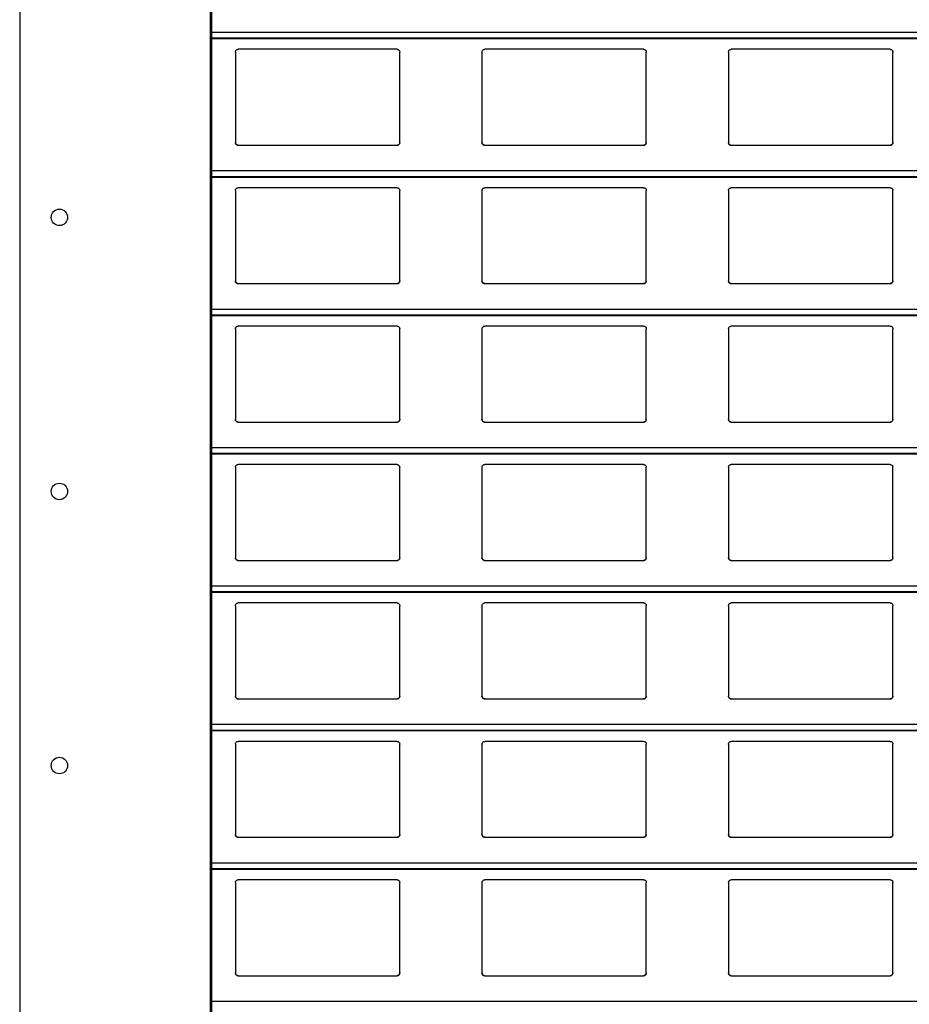
# Model space of a CAD drawing. Units: millimetres. Extents: x 19 to 415, y 4 to 419.
# Drawn here: x 209 to 216, y 376 to 384 of the extents above; entities that cross this region are included whole.
import ezdxf

# ---------------------------------------------------------------- set-up
doc = ezdxf.new("R2010")
doc.units = ezdxf.units.MM

msp = doc.modelspace()

# ---------------------------------------------------------------- linework, layer by layer
at = {"color": 7, "linetype": 'Continuous', "lineweight": 25}
for p, q in [((209.4795, 404.7596), (209.4795, 354.7596)), ((210.8695, 404.7596), (210.8695, 354.7596)), ((210.8795, 404.7596), (210.8795, 354.7596)), ((210.8795, 383.4642), (251.961, 383.4642)), ((211.0545, 383.3659), (211.0545, 382.7059)), ((212.2345, 383.3859), (211.0745, 383.3859)), ((212.2545, 382.7059), (212.2545, 383.3659)), ((212.8545, 383.3659), (212.8545, 382.7059)), ((214.0345, 383.3859), (212.8745, 383.3859)), ((214.0545, 382.7059), (214.0545, 383.3659)), ((214.6545, 383.3659), (214.6545, 382.7059)), ((215.8345, 383.3859), (214.6745, 383.3859)), ((215.8545, 382.7059), (215.8545, 383.3659)), ((211.0745, 382.6859), (212.2345, 382.6859)), ((212.8745, 382.6859), (214.0345, 382.6859)), ((214.6745, 382.6859), (215.8345, 382.6859)), ((210.8795, 382.4542), (251.961, 382.4542)), ((211.0545, 382.3559), (211.0545, 381.6959)), ((212.2345, 382.3759), (211.0745, 382.3759)), ((212.2545, 381.6959), (212.2545, 382.3559)), ((212.8545, 382.3559), (212.8545, 381.6959)), ((214.0345, 382.3759), (212.8745, 382.3759)), ((214.0545, 381.6959), (214.0545, 382.3559)), ((214.6545, 382.3559), (214.6545, 381.6959)), ((215.8345, 382.3759), (214.6745, 382.3759)), ((215.8545, 381.6959), (215.8545, 382.3559)), ((211.0745, 381.6759), (212.2345, 381.6759)), ((212.8745, 381.6759), (214.0345, 381.6759)), ((214.6745, 381.6759), (215.8345, 381.6759)), ((210.8795, 381.4442), (251.961, 381.4442)), ((211.0545, 381.3459), (211.0545, 380.6859)), ((212.2345, 381.3659), (211.0745, 381.3659)), ((212.2545, 380.6859), (212.2545, 381.3459)), ((212.8545, 381.3459), (212.8545, 380.6859)), ((214.0345, 381.3659), (212.8745, 381.3659)), ((214.0545, 380.6859), (214.0545, 381.3459)), ((214.6545, 381.3459), (214.6545, 380.6859)), ((215.8345, 381.3659), (214.6745, 381.3659)), ((215.8545, 380.6859), (215.8545, 381.3459)), ((211.0745, 380.6659), (212.2345, 380.6659)), ((212.8745, 380.6659), (214.0345, 380.6659)), ((214.6745, 380.6659), (215.8345, 380.6659)), ((210.8795, 380.4342), (251.961, 380.4342)), ((211.0545, 380.3359), (211.0545, 379.6759)), ((212.2345, 380.3559), (211.0745, 380.3559)), ((212.2545, 379.6759), (212.2545, 380.3359)), ((212.8545, 380.3359), (212.8545, 379.6759)), ((214.0345, 380.3559), (212.8745, 380.3559)), ((214.0545, 379.6759), (214.0545, 380.3359)), ((214.6545, 380.3359), (214.6545, 379.6759)), ((215.8345, 380.3559), (214.6745, 380.3559)), ((215.8545, 379.6759), (215.8545, 380.3359)), ((211.0745, 379.6559), (212.2345, 379.6559)), ((212.8745, 379.6559), (214.0345, 379.6559)), ((214.6745, 379.6559), (215.8345, 379.6559)), ((210.8795, 379.4242), (251.961, 379.4242)), ((211.0545, 379.3259), (211.0545, 378.6659)), ((212.2345, 379.3459), (211.0745, 379.3459)), ((212.2545, 378.6659), (212.2545, 379.3259)), ((212.8545, 379.3259), (212.8545, 378.6659)), ((214.0345, 379.3459), (212.8745, 379.3459)), ((214.0545, 378.6659), (214.0545, 379.3259)), ((214.6545, 379.3259), (214.6545, 378.6659)), ((215.8345, 379.3459), (214.6745, 379.3459)), ((215.8545, 378.6659), (215.8545, 379.3259)), ((211.0745, 378.6459), (212.2345, 378.6459)), ((212.8745, 378.6459), (214.0345, 378.6459)), ((214.6745, 378.6459), (215.8345, 378.6459)), ((210.8795, 378.4142), (251.961, 378.4142)), ((211.0545, 378.3159), (211.0545, 377.6559)), ((212.2345, 378.3359), (211.0745, 378.3359)), ((212.2545, 377.6559), (212.2545, 378.3159)), ((212.8545, 378.3159), (212.8545, 377.6559)), ((214.0345, 378.3359), (212.8745, 378.3359)), ((214.0545, 377.6559), (214.0545, 378.3159)), ((214.6545, 378.3159), (214.6545, 377.6559)), ((215.8345, 378.3359), (214.6745, 378.3359)), ((215.8545, 377.6559), (215.8545, 378.3159)), ((211.0745, 377.6359), (212.2345, 377.6359)), ((212.8745, 377.6359), (214.0345, 377.6359)), ((214.6745, 377.6359), (215.8345, 377.6359)), ((210.8795, 377.4042), (251.961, 377.4042)), ((211.0545, 377.3059), (211.0545, 376.6459)), ((212.2345, 377.3259), (211.0745, 377.3259)), ((212.2545, 376.6459), (212.2545, 377.3059)), ((212.8545, 377.3059), (212.8545, 376.6459)), ((214.0345, 377.3259), (212.8745, 377.3259)), ((214.0545, 376.6459), (214.0545, 377.3059)), ((214.6545, 377.3059), (214.6545, 376.6459)), ((215.8345, 377.3259), (214.6745, 377.3259)), ((215.8545, 376.6459), (215.8545, 377.3059)), ((211.0745, 376.6259), (212.2345, 376.6259)), ((212.8745, 376.6259), (214.0345, 376.6259)), ((214.6745, 376.6259), (215.8345, 376.6259))]:
    msp.add_line(p, q, dxfattribs=at)
at = {"color": 8, "linetype": 'Continuous', "lineweight": 25}
for p, q in [((251.961, 383.5083), (210.8795, 383.5083)), ((251.961, 383.4661), (210.8795, 383.4661)), ((251.961, 382.4983), (210.8795, 382.4983)), ((251.961, 382.4561), (210.8795, 382.4561)), ((251.961, 381.4883), (210.8795, 381.4883)), ((251.961, 381.4461), (210.8795, 381.4461)), ((251.961, 380.4783), (210.8795, 380.4783)), ((251.961, 380.4361), (210.8795, 380.4361)), ((251.961, 379.4683), (210.8795, 379.4683)), ((251.961, 379.4261), (210.8795, 379.4261)), ((251.961, 378.4583), (210.8795, 378.4583)), ((251.961, 378.4161), (210.8795, 378.4161)), ((251.961, 377.4483), (210.8795, 377.4483)), ((251.961, 377.4061), (210.8795, 377.4061)), ((251.961, 376.4383), (210.8795, 376.4383))]:
    msp.add_line(p, q, dxfattribs=at)
at = {"color": 7, "linetype": 'Continuous', "lineweight": 25}
for centre in [(209.7696, 382.1596), (209.7696, 380.1596), (209.7696, 378.1596)]:
    msp.add_circle(centre, 0.06, dxfattribs=at)
for points, knots in [([(211.0545, 383.3659), (211.0547, 383.3684), (211.0552, 383.3732), (211.0592, 383.3796), (211.065, 383.384), (211.0705, 383.3858), (211.0736, 383.3859), (211.0745, 383.3859)], [0, 0, 0, 0, 0.241263, 0.482904, 0.713531, 0.923009, 1, 1, 1, 1]), ([(212.2345, 383.3859), (212.2366, 383.3858), (212.2408, 383.3854), (212.2464, 383.3824), (212.2509, 383.3779), (212.2539, 383.3722), (212.2543, 383.368), (212.2545, 383.3659)], [0, 0, 0, 0, 0.190911, 0.381639, 0.579828, 0.795409, 1, 1, 1, 1]), ([(212.8545, 383.3659), (212.8547, 383.3684), (212.8552, 383.3732), (212.8592, 383.3796), (212.865, 383.384), (212.8705, 383.3858), (212.8736, 383.3859), (212.8745, 383.3859)], [0, 0, 0, 0, 0.241272, 0.482911, 0.713535, 0.92301, 1, 1, 1, 1]), ([(214.0345, 383.3859), (214.0366, 383.3858), (214.0408, 383.3854), (214.0464, 383.3824), (214.0509, 383.3779), (214.0539, 383.3722), (214.0543, 383.368), (214.0545, 383.3659)], [0, 0, 0, 0, 0.190973, 0.381691, 0.57982, 0.795419, 1, 1, 1, 1]), ([(214.6545, 383.3659), (214.6547, 383.3684), (214.6552, 383.3732), (214.6592, 383.3796), (214.665, 383.384), (214.6705, 383.3858), (214.6736, 383.3859), (214.6745, 383.3859)], [0, 0, 0, 0, 0.241254, 0.482921, 0.713539, 0.92294, 1, 1, 1, 1]), ([(215.8345, 383.3859), (215.8366, 383.3858), (215.8408, 383.3854), (215.8464, 383.3824), (215.8509, 383.3779), (215.8539, 383.3722), (215.8543, 383.368), (215.8545, 383.3659)], [0, 0, 0, 0, 0.190904, 0.381624, 0.579855, 0.795427, 1, 1, 1, 1]), ([(211.0745, 382.6859), (211.0723, 382.6862), (211.0679, 382.6866), (211.062, 382.6899), (211.0574, 382.6948), (211.0549, 382.7004), (211.0546, 382.7043), (211.0545, 382.7059)], [0, 0, 0, 0, 0.20787, 0.41568, 0.626019, 0.841692, 1, 1, 1, 1]), ([(211.0545, 382.7059), (211.0547, 382.7036), (211.0551, 382.6988), (211.0579, 382.6949), (211.0594, 382.6928)], [0, 0, 0, 0, 0.484701, 1, 1, 1, 1]), ([(211.0594, 382.6928), (211.061, 382.6913), (211.0643, 382.6882), (211.0698, 382.6862), (211.0733, 382.686), (211.0745, 382.6859)], [0, 0, 0, 0, 0.396726, 0.794002, 1, 1, 1, 1]), ([(212.2545, 382.7059), (212.2542, 382.7037), (212.2538, 382.6991), (212.2502, 382.693), (212.2449, 382.6885), (212.2393, 382.6862), (212.2358, 382.686), (212.2345, 382.6859)], [0, 0, 0, 0, 0.221353, 0.442725, 0.662072, 0.876197, 1, 1, 1, 1]), ([(212.2345, 382.6859), (212.2366, 382.6862), (212.241, 382.6866), (212.2461, 382.6893), (212.2486, 382.6918), (212.2496, 382.6928)], [0, 0, 0, 0, 0.375795, 0.751131, 1, 1, 1, 1]), ([(212.2496, 382.6928), (212.2509, 382.6947), (212.2538, 382.6987), (212.2542, 382.7035), (212.2545, 382.7059)], [0, 0, 0, 0, 0.480404, 1, 1, 1, 1]), ([(212.8745, 382.6859), (212.8723, 382.6862), (212.8679, 382.6866), (212.862, 382.6899), (212.8574, 382.6948), (212.8549, 382.7004), (212.8546, 382.7043), (212.8545, 382.7059)], [0, 0, 0, 0, 0.2078681, 0.4156762, 0.6260131, 0.8416844, 1, 1, 1, 1]), ([(212.8545, 382.7059), (212.8547, 382.7036), (212.8551, 382.6988), (212.8579, 382.6949), (212.8594, 382.6928)], [0, 0, 0, 0, 0.484662, 1, 1, 1, 1]), ([(212.8594, 382.6928), (212.861, 382.6913), (212.8643, 382.6882), (212.8698, 382.6862), (212.8733, 382.686), (212.8745, 382.6859)], [0, 0, 0, 0, 0.396726, 0.794002, 1, 1, 1, 1]), ([(214.0545, 382.7059), (214.0542, 382.7037), (214.0538, 382.6991), (214.0502, 382.693), (214.0449, 382.6885), (214.0393, 382.6862), (214.0358, 382.686), (214.0345, 382.6859)], [0, 0, 0, 0, 0.221341, 0.442738, 0.662016, 0.876129, 1, 1, 1, 1]), ([(214.0345, 382.6859), (214.0366, 382.6862), (214.041, 382.6866), (214.0461, 382.6893), (214.0486, 382.6918), (214.0496, 382.6928)], [0, 0, 0, 0, 0.37588, 0.751164, 1, 1, 1, 1]), ([(214.0496, 382.6928), (214.0509, 382.6947), (214.0538, 382.6987), (214.0542, 382.7035), (214.0545, 382.7059)], [0, 0, 0, 0, 0.480404, 1, 1, 1, 1]), ([(214.6745, 382.6859), (214.6723, 382.6862), (214.6679, 382.6866), (214.662, 382.6899), (214.6574, 382.6948), (214.6549, 382.7004), (214.6546, 382.7043), (214.6545, 382.7059)], [0, 0, 0, 0, 0.2078681, 0.4156762, 0.6260131, 0.8416844, 1, 1, 1, 1]), ([(214.6545, 382.7059), (214.6547, 382.7036), (214.6551, 382.6988), (214.6579, 382.6949), (214.6594, 382.6928)], [0, 0, 0, 0, 0.484662, 1, 1, 1, 1]), ([(214.6594, 382.6928), (214.661, 382.6913), (214.6643, 382.6882), (214.6698, 382.6862), (214.6733, 382.686), (214.6745, 382.6859)], [0, 0, 0, 0, 0.396608, 0.79387, 1, 1, 1, 1]), ([(215.8545, 382.7059), (215.8542, 382.7037), (215.8538, 382.6991), (215.8502, 382.693), (215.8449, 382.6885), (215.8393, 382.6862), (215.8358, 382.686), (215.8345, 382.6859)], [0, 0, 0, 0, 0.221353, 0.442725, 0.662072, 0.876197, 1, 1, 1, 1]), ([(215.8345, 382.6859), (215.8366, 382.6862), (215.841, 382.6866), (215.8461, 382.6893), (215.8486, 382.6918), (215.8496, 382.6928)], [0, 0, 0, 0, 0.375749, 0.751161, 1, 1, 1, 1]), ([(215.8496, 382.6928), (215.8509, 382.6947), (215.8538, 382.6987), (215.8542, 382.7035), (215.8545, 382.7059)], [0, 0, 0, 0, 0.480418, 1, 1, 1, 1]), ([(211.0545, 382.3559), (211.0547, 382.3584), (211.0552, 382.3632), (211.0592, 382.3696), (211.065, 382.374), (211.0705, 382.3758), (211.0736, 382.3759), (211.0745, 382.3759)], [0, 0, 0, 0, 0.241262, 0.482902, 0.713528, 0.923005, 1, 1, 1, 1]), ([(212.2345, 382.3759), (212.2366, 382.3758), (212.2408, 382.3754), (212.2464, 382.3724), (212.2509, 382.3679), (212.2539, 382.3622), (212.2543, 382.358), (212.2545, 382.3559)], [0, 0, 0, 0, 0.1909173, 0.3816398, 0.5797746, 0.7953487, 1, 1, 1, 1]), ([(212.8545, 382.3559), (212.8547, 382.3584), (212.8552, 382.3632), (212.8592, 382.3696), (212.865, 382.374), (212.8705, 382.3758), (212.8736, 382.3759), (212.8745, 382.3759)], [0, 0, 0, 0, 0.241271, 0.482908, 0.713531, 0.923006, 1, 1, 1, 1]), ([(214.0345, 382.3759), (214.0366, 382.3758), (214.0408, 382.3754), (214.0464, 382.3724), (214.0509, 382.3679), (214.0539, 382.3622), (214.0543, 382.358), (214.0545, 382.3559)], [0, 0, 0, 0, 0.190979, 0.381691, 0.579766, 0.79536, 1, 1, 1, 1]), ([(214.6545, 382.3559), (214.6547, 382.3584), (214.6552, 382.3632), (214.6592, 382.3696), (214.665, 382.374), (214.6705, 382.3758), (214.6736, 382.3759), (214.6745, 382.3759)], [0, 0, 0, 0, 0.2412525, 0.4829189, 0.7135354, 0.9229354, 1, 1, 1, 1]), ([(215.8345, 382.3759), (215.8366, 382.3758), (215.8408, 382.3754), (215.8464, 382.3724), (215.8509, 382.3679), (215.8539, 382.3622), (215.8543, 382.358), (215.8545, 382.3559)], [0, 0, 0, 0, 0.19091, 0.381625, 0.579801, 0.795367, 1, 1, 1, 1]), ([(211.0745, 381.6759), (211.0723, 381.6762), (211.0679, 381.6766), (211.062, 381.6799), (211.0574, 381.6848), (211.0549, 381.6904), (211.0546, 381.6943), (211.0545, 381.6959)], [0, 0, 0, 0, 0.207874, 0.415688, 0.626085, 0.841762, 1, 1, 1, 1]), ([(211.0545, 381.6959), (211.0547, 381.6936), (211.0551, 381.6888), (211.0579, 381.6849), (211.0594, 381.6828)], [0, 0, 0, 0, 0.484768, 1, 1, 1, 1]), ([(211.0594, 381.6828), (211.061, 381.6813), (211.0643, 381.6782), (211.0698, 381.6762), (211.0733, 381.676), (211.0745, 381.6759)], [0, 0, 0, 0, 0.396779, 0.794019, 1, 1, 1, 1]), ([(212.2545, 381.6959), (212.2542, 381.6937), (212.2538, 381.6891), (212.2502, 381.683), (212.2449, 381.6785), (212.2393, 381.6762), (212.2358, 381.676), (212.2345, 381.6759)], [0, 0, 0, 0, 0.221353, 0.442725, 0.662072, 0.876197, 1, 1, 1, 1]), ([(212.2345, 381.6759), (212.2366, 381.6762), (212.241, 381.6766), (212.2461, 381.6793), (212.2486, 381.6818), (212.2496, 381.6828)], [0, 0, 0, 0, 0.375771, 0.751146, 1, 1, 1, 1]), ([(212.2496, 381.6828), (212.2509, 381.6847), (212.2538, 381.6887), (212.2542, 381.6935), (212.2545, 381.6959)], [0, 0, 0, 0, 0.480479, 1, 1, 1, 1]), ([(212.8745, 381.6759), (212.8723, 381.6762), (212.8679, 381.6766), (212.862, 381.6799), (212.8574, 381.6848), (212.8549, 381.6904), (212.8546, 381.6943), (212.8545, 381.6959)], [0, 0, 0, 0, 0.207872, 0.415684, 0.626079, 0.841754, 1, 1, 1, 1]), ([(212.8545, 381.6959), (212.8547, 381.6936), (212.8551, 381.6888), (212.8579, 381.6849), (212.8594, 381.6828)], [0, 0, 0, 0, 0.484729, 1, 1, 1, 1]), ([(212.8594, 381.6828), (212.861, 381.6813), (212.8643, 381.6782), (212.8698, 381.6762), (212.8733, 381.676), (212.8745, 381.6759)], [0, 0, 0, 0, 0.396779, 0.794019, 1, 1, 1, 1]), ([(214.0545, 381.6959), (214.0542, 381.6937), (214.0538, 381.6891), (214.0502, 381.683), (214.0449, 381.6785), (214.0393, 381.6762), (214.0358, 381.676), (214.0345, 381.6759)], [0, 0, 0, 0, 0.221341, 0.442738, 0.662016, 0.876129, 1, 1, 1, 1]), ([(214.0345, 381.6759), (214.0366, 381.6762), (214.041, 381.6766), (214.0461, 381.6793), (214.0486, 381.6818), (214.0496, 381.6828)], [0, 0, 0, 0, 0.3758558, 0.7511804, 1, 1, 1, 1]), ([(214.0496, 381.6828), (214.0509, 381.6847), (214.0538, 381.6887), (214.0542, 381.6935), (214.0545, 381.6959)], [0, 0, 0, 0, 0.480479, 1, 1, 1, 1]), ([(214.6745, 381.6759), (214.6723, 381.6762), (214.6679, 381.6766), (214.662, 381.6799), (214.6574, 381.6848), (214.6549, 381.6904), (214.6546, 381.6943), (214.6545, 381.6959)], [0, 0, 0, 0, 0.207872, 0.415684, 0.626079, 0.841754, 1, 1, 1, 1]), ([(214.6545, 381.6959), (214.6547, 381.6936), (214.6551, 381.6888), (214.6579, 381.6849), (214.6594, 381.6828)], [0, 0, 0, 0, 0.484729, 1, 1, 1, 1]), ([(214.6594, 381.6828), (214.661, 381.6813), (214.6643, 381.6782), (214.6698, 381.6762), (214.6733, 381.676), (214.6745, 381.6759)], [0, 0, 0, 0, 0.39666, 0.793888, 1, 1, 1, 1]), ([(215.8545, 381.6959), (215.8542, 381.6937), (215.8538, 381.6891), (215.8502, 381.683), (215.8449, 381.6785), (215.8393, 381.6762), (215.8358, 381.676), (215.8345, 381.6759)], [0, 0, 0, 0, 0.221353, 0.442725, 0.662072, 0.876197, 1, 1, 1, 1]), ([(215.8345, 381.6759), (215.8366, 381.6762), (215.841, 381.6766), (215.8461, 381.6793), (215.8486, 381.6818), (215.8496, 381.6828)], [0, 0, 0, 0, 0.375725, 0.751177, 1, 1, 1, 1]), ([(215.8496, 381.6828), (215.8509, 381.6847), (215.8538, 381.6887), (215.8542, 381.6935), (215.8545, 381.6959)], [0, 0, 0, 0, 0.480493, 1, 1, 1, 1]), ([(211.0545, 381.3459), (211.0547, 381.3484), (211.0552, 381.3532), (211.0592, 381.3596), (211.065, 381.364), (211.0705, 381.3658), (211.0736, 381.3659), (211.0745, 381.3659)], [0, 0, 0, 0, 0.241257, 0.482892, 0.713555, 0.923007, 1, 1, 1, 1]), ([(212.2345, 381.3659), (212.2366, 381.3658), (212.2408, 381.3654), (212.2464, 381.3624), (212.2509, 381.3579), (212.2539, 381.3522), (212.2543, 381.348), (212.2545, 381.3459)], [0, 0, 0, 0, 0.190914, 0.381601, 0.579782, 0.795352, 1, 1, 1, 1]), ([(212.8545, 381.3459), (212.8547, 381.3484), (212.8552, 381.3532), (212.8592, 381.3596), (212.865, 381.364), (212.8705, 381.3658), (212.8736, 381.3659), (212.8745, 381.3659)], [0, 0, 0, 0, 0.241266, 0.482898, 0.713558, 0.923008, 1, 1, 1, 1]), ([(214.0345, 381.3659), (214.0366, 381.3658), (214.0408, 381.3654), (214.0464, 381.3624), (214.0509, 381.3579), (214.0539, 381.3522), (214.0543, 381.348), (214.0545, 381.3459)], [0, 0, 0, 0, 0.190976, 0.381653, 0.579773, 0.795363, 1, 1, 1, 1]), ([(214.6545, 381.3459), (214.6547, 381.3484), (214.6552, 381.3532), (214.6592, 381.3596), (214.665, 381.364), (214.6705, 381.3658), (214.6736, 381.3659), (214.6745, 381.3659)], [0, 0, 0, 0, 0.241247, 0.482909, 0.713563, 0.922937, 1, 1, 1, 1]), ([(215.8345, 381.3659), (215.8366, 381.3658), (215.8408, 381.3654), (215.8464, 381.3624), (215.8509, 381.3579), (215.8539, 381.3522), (215.8543, 381.348), (215.8545, 381.3459)], [0, 0, 0, 0, 0.190907, 0.381586, 0.579808, 0.79537, 1, 1, 1, 1]), ([(211.0745, 380.6659), (211.0723, 380.6662), (211.0679, 380.6666), (211.062, 380.6699), (211.0574, 380.6748), (211.0549, 380.6804), (211.0546, 380.6843), (211.0545, 380.6859)], [0, 0, 0, 0, 0.207881, 0.415667, 0.626072, 0.841756, 1, 1, 1, 1]), ([(211.0545, 380.6859), (211.0547, 380.6836), (211.0551, 380.6788), (211.0579, 380.6749), (211.0594, 380.6728)], [0, 0, 0, 0, 0.4846203, 1, 1, 1, 1]), ([(211.0594, 380.6728), (211.061, 380.6713), (211.0643, 380.6682), (211.0698, 380.6662), (211.0733, 380.666), (211.0745, 380.6659)], [0, 0, 0, 0, 0.396783, 0.794029, 1, 1, 1, 1]), ([(212.2545, 380.6859), (212.2542, 380.6837), (212.2538, 380.6791), (212.2502, 380.673), (212.2449, 380.6685), (212.2393, 380.6662), (212.2358, 380.666), (212.2345, 380.6659)], [0, 0, 0, 0, 0.221359, 0.442737, 0.66209, 0.876193, 1, 1, 1, 1]), ([(212.2345, 380.6659), (212.2366, 380.6662), (212.241, 380.6666), (212.2461, 380.6693), (212.2486, 380.6718), (212.2496, 380.6728)], [0, 0, 0, 0, 0.375795, 0.751131, 1, 1, 1, 1]), ([(212.2496, 380.6728), (212.2509, 380.6747), (212.2538, 380.6787), (212.2542, 380.6835), (212.2545, 380.6859)], [0, 0, 0, 0, 0.480479, 1, 1, 1, 1]), ([(212.8745, 380.6659), (212.8723, 380.6662), (212.8679, 380.6666), (212.862, 380.6699), (212.8574, 380.6748), (212.8549, 380.6804), (212.8546, 380.6843), (212.8545, 380.6859)], [0, 0, 0, 0, 0.207879, 0.415663, 0.626066, 0.841749, 1, 1, 1, 1]), ([(212.8545, 380.6859), (212.8547, 380.6836), (212.8551, 380.6788), (212.8579, 380.6749), (212.8594, 380.6728)], [0, 0, 0, 0, 0.484581, 1, 1, 1, 1]), ([(212.8594, 380.6728), (212.861, 380.6713), (212.8643, 380.6682), (212.8698, 380.6662), (212.8733, 380.666), (212.8745, 380.6659)], [0, 0, 0, 0, 0.396783, 0.794029, 1, 1, 1, 1]), ([(214.0545, 380.6859), (214.0542, 380.6837), (214.0538, 380.6791), (214.0502, 380.673), (214.0449, 380.6685), (214.0393, 380.6662), (214.0358, 380.666), (214.0345, 380.6659)], [0, 0, 0, 0, 0.221347, 0.442749, 0.662034, 0.876125, 1, 1, 1, 1]), ([(214.0345, 380.6659), (214.0366, 380.6662), (214.041, 380.6666), (214.0461, 380.6693), (214.0486, 380.6718), (214.0496, 380.6728)], [0, 0, 0, 0, 0.37588, 0.751164, 1, 1, 1, 1]), ([(214.0496, 380.6728), (214.0509, 380.6747), (214.0538, 380.6787), (214.0542, 380.6835), (214.0545, 380.6859)], [0, 0, 0, 0, 0.480479, 1, 1, 1, 1]), ([(214.6745, 380.6659), (214.6723, 380.6662), (214.6679, 380.6666), (214.662, 380.6699), (214.6574, 380.6748), (214.6549, 380.6804), (214.6546, 380.6843), (214.6545, 380.6859)], [0, 0, 0, 0, 0.207879, 0.415663, 0.626066, 0.841749, 1, 1, 1, 1]), ([(214.6545, 380.6859), (214.6547, 380.6836), (214.6551, 380.6788), (214.6579, 380.6749), (214.6594, 380.6728)], [0, 0, 0, 0, 0.484581, 1, 1, 1, 1]), ([(214.6594, 380.6728), (214.661, 380.6713), (214.6643, 380.6682), (214.6698, 380.6662), (214.6733, 380.666), (214.6745, 380.6659)], [0, 0, 0, 0, 0.396665, 0.793898, 1, 1, 1, 1]), ([(215.8545, 380.6859), (215.8542, 380.6837), (215.8538, 380.6791), (215.8502, 380.673), (215.8449, 380.6685), (215.8393, 380.6662), (215.8358, 380.666), (215.8345, 380.6659)], [0, 0, 0, 0, 0.221359, 0.442737, 0.66209, 0.876193, 1, 1, 1, 1]), ([(215.8345, 380.6659), (215.8366, 380.6662), (215.841, 380.6666), (215.8461, 380.6693), (215.8486, 380.6718), (215.8496, 380.6728)], [0, 0, 0, 0, 0.375749, 0.751161, 1, 1, 1, 1]), ([(215.8496, 380.6728), (215.8509, 380.6747), (215.8538, 380.6787), (215.8542, 380.6835), (215.8545, 380.6859)], [0, 0, 0, 0, 0.480493, 1, 1, 1, 1]), ([(211.0545, 380.3359), (211.0547, 380.3384), (211.0552, 380.3432), (211.0592, 380.3496), (211.065, 380.354), (211.0705, 380.3558), (211.0736, 380.3559), (211.0745, 380.3559)], [0, 0, 0, 0, 0.241271, 0.482862, 0.713538, 0.923002, 1, 1, 1, 1]), ([(212.2345, 380.3559), (212.2366, 380.3558), (212.2408, 380.3554), (212.2464, 380.3524), (212.2509, 380.3479), (212.2539, 380.3422), (212.2543, 380.338), (212.2545, 380.3359)], [0, 0, 0, 0, 0.190911, 0.381639, 0.579828, 0.795409, 1, 1, 1, 1]), ([(212.8545, 380.3359), (212.8547, 380.3384), (212.8552, 380.3432), (212.8592, 380.3496), (212.865, 380.354), (212.8705, 380.3558), (212.8736, 380.3559), (212.8745, 380.3559)], [0, 0, 0, 0, 0.2412799, 0.4828682, 0.7135419, 0.9230031, 1, 1, 1, 1]), ([(214.0345, 380.3559), (214.0366, 380.3558), (214.0408, 380.3554), (214.0464, 380.3524), (214.0509, 380.3479), (214.0539, 380.3422), (214.0543, 380.338), (214.0545, 380.3359)], [0, 0, 0, 0, 0.190973, 0.381691, 0.57982, 0.795419, 1, 1, 1, 1]), ([(214.6545, 380.3359), (214.6547, 380.3384), (214.6552, 380.3432), (214.6592, 380.3496), (214.665, 380.354), (214.6705, 380.3558), (214.6736, 380.3559), (214.6745, 380.3559)], [0, 0, 0, 0, 0.241261, 0.482879, 0.713546, 0.922933, 1, 1, 1, 1]), ([(215.8345, 380.3559), (215.8366, 380.3558), (215.8408, 380.3554), (215.8464, 380.3524), (215.8509, 380.3479), (215.8539, 380.3422), (215.8543, 380.338), (215.8545, 380.3359)], [0, 0, 0, 0, 0.190904, 0.381624, 0.579855, 0.795427, 1, 1, 1, 1]), ([(211.0745, 379.6559), (211.0723, 379.6562), (211.0679, 379.6566), (211.062, 379.6599), (211.0574, 379.6648), (211.0549, 379.6704), (211.0546, 379.6743), (211.0545, 379.6759)], [0, 0, 0, 0, 0.20787, 0.41568, 0.626019, 0.841692, 1, 1, 1, 1]), ([(211.0545, 379.6759), (211.0547, 379.6736), (211.0551, 379.6688), (211.0579, 379.6649), (211.0594, 379.6628)], [0, 0, 0, 0, 0.484701, 1, 1, 1, 1]), ([(211.0594, 379.6628), (211.061, 379.6613), (211.0643, 379.6582), (211.0698, 379.6562), (211.0733, 379.656), (211.0745, 379.6559)], [0, 0, 0, 0, 0.396726, 0.794002, 1, 1, 1, 1]), ([(212.2545, 379.6759), (212.2542, 379.6737), (212.2538, 379.6691), (212.2502, 379.663), (212.2449, 379.6585), (212.2393, 379.6562), (212.2358, 379.656), (212.2345, 379.6559)], [0, 0, 0, 0, 0.221348, 0.442716, 0.662107, 0.876199, 1, 1, 1, 1]), ([(212.2345, 379.6559), (212.2366, 379.6562), (212.241, 379.6566), (212.2461, 379.6593), (212.2486, 379.6618), (212.2496, 379.6628)], [0, 0, 0, 0, 0.375795, 0.751131, 1, 1, 1, 1]), ([(212.2496, 379.6628), (212.2509, 379.6647), (212.2538, 379.6687), (212.2542, 379.6735), (212.2545, 379.6759)], [0, 0, 0, 0, 0.480404, 1, 1, 1, 1]), ([(212.8745, 379.6559), (212.8723, 379.6562), (212.8679, 379.6566), (212.862, 379.6599), (212.8574, 379.6648), (212.8549, 379.6704), (212.8546, 379.6743), (212.8545, 379.6759)], [0, 0, 0, 0, 0.2078681, 0.4156762, 0.6260131, 0.8416844, 1, 1, 1, 1]), ([(212.8545, 379.6759), (212.8547, 379.6736), (212.8551, 379.6688), (212.8579, 379.6649), (212.8594, 379.6628)], [0, 0, 0, 0, 0.484662, 1, 1, 1, 1]), ([(212.8594, 379.6628), (212.861, 379.6613), (212.8643, 379.6582), (212.8698, 379.6562), (212.8733, 379.656), (212.8745, 379.6559)], [0, 0, 0, 0, 0.396726, 0.794002, 1, 1, 1, 1]), ([(214.0545, 379.6759), (214.0542, 379.6737), (214.0538, 379.6691), (214.0502, 379.663), (214.0449, 379.6585), (214.0393, 379.6562), (214.0358, 379.656), (214.0345, 379.6559)], [0, 0, 0, 0, 0.221336, 0.442728, 0.66205, 0.876131, 1, 1, 1, 1]), ([(214.0345, 379.6559), (214.0366, 379.6562), (214.041, 379.6566), (214.0461, 379.6593), (214.0486, 379.6618), (214.0496, 379.6628)], [0, 0, 0, 0, 0.37588, 0.751164, 1, 1, 1, 1]), ([(214.0496, 379.6628), (214.0509, 379.6647), (214.0538, 379.6687), (214.0542, 379.6735), (214.0545, 379.6759)], [0, 0, 0, 0, 0.480404, 1, 1, 1, 1]), ([(214.6745, 379.6559), (214.6723, 379.6562), (214.6679, 379.6566), (214.662, 379.6599), (214.6574, 379.6648), (214.6549, 379.6704), (214.6546, 379.6743), (214.6545, 379.6759)], [0, 0, 0, 0, 0.2078681, 0.4156762, 0.6260131, 0.8416844, 1, 1, 1, 1]), ([(214.6545, 379.6759), (214.6547, 379.6736), (214.6551, 379.6688), (214.6579, 379.6649), (214.6594, 379.6628)], [0, 0, 0, 0, 0.484662, 1, 1, 1, 1]), ([(214.6594, 379.6628), (214.661, 379.6613), (214.6643, 379.6582), (214.6698, 379.6562), (214.6733, 379.656), (214.6745, 379.6559)], [0, 0, 0, 0, 0.396608, 0.79387, 1, 1, 1, 1]), ([(215.8545, 379.6759), (215.8542, 379.6737), (215.8538, 379.6691), (215.8502, 379.663), (215.8449, 379.6585), (215.8393, 379.6562), (215.8358, 379.656), (215.8345, 379.6559)], [0, 0, 0, 0, 0.221348, 0.442716, 0.662107, 0.876199, 1, 1, 1, 1]), ([(215.8345, 379.6559), (215.8366, 379.6562), (215.841, 379.6566), (215.8461, 379.6593), (215.8486, 379.6618), (215.8496, 379.6628)], [0, 0, 0, 0, 0.375749, 0.751161, 1, 1, 1, 1]), ([(215.8496, 379.6628), (215.8509, 379.6647), (215.8538, 379.6687), (215.8542, 379.6735), (215.8545, 379.6759)], [0, 0, 0, 0, 0.480418, 1, 1, 1, 1]), ([(211.0545, 379.3259), (211.0547, 379.3284), (211.0552, 379.3332), (211.0592, 379.3396), (211.065, 379.344), (211.0705, 379.3458), (211.0736, 379.3459), (211.0745, 379.3459)], [0, 0, 0, 0, 0.241262, 0.482902, 0.713528, 0.923005, 1, 1, 1, 1]), ([(212.2345, 379.3459), (212.2366, 379.3458), (212.2408, 379.3454), (212.2464, 379.3424), (212.2509, 379.3379), (212.2539, 379.3322), (212.2543, 379.328), (212.2545, 379.3259)], [0, 0, 0, 0, 0.190918, 0.381642, 0.579778, 0.795413, 1, 1, 1, 1]), ([(212.8545, 379.3259), (212.8547, 379.3284), (212.8552, 379.3332), (212.8592, 379.3396), (212.865, 379.344), (212.8705, 379.3458), (212.8736, 379.3459), (212.8745, 379.3459)], [0, 0, 0, 0, 0.241271, 0.482908, 0.713531, 0.923006, 1, 1, 1, 1]), ([(214.0345, 379.3459), (214.0366, 379.3458), (214.0408, 379.3454), (214.0464, 379.3424), (214.0509, 379.3379), (214.0539, 379.3322), (214.0543, 379.328), (214.0545, 379.3259)], [0, 0, 0, 0, 0.1909799, 0.3816933, 0.5797694, 0.7954241, 1, 1, 1, 1]), ([(214.6545, 379.3259), (214.6547, 379.3284), (214.6552, 379.3332), (214.6592, 379.3396), (214.665, 379.344), (214.6705, 379.3458), (214.6736, 379.3459), (214.6745, 379.3459)], [0, 0, 0, 0, 0.2412525, 0.4829189, 0.7135354, 0.9229354, 1, 1, 1, 1]), ([(215.8345, 379.3459), (215.8366, 379.3458), (215.8408, 379.3454), (215.8464, 379.3424), (215.8509, 379.3379), (215.8539, 379.3322), (215.8543, 379.328), (215.8545, 379.3259)], [0, 0, 0, 0, 0.190911, 0.381627, 0.579805, 0.795432, 1, 1, 1, 1]), ([(211.0745, 378.6459), (211.0723, 378.6462), (211.0679, 378.6466), (211.062, 378.6499), (211.0574, 378.6548), (211.0549, 378.6604), (211.0546, 378.6643), (211.0545, 378.6659)], [0, 0, 0, 0, 0.207873, 0.415685, 0.626081, 0.84169, 1, 1, 1, 1]), ([(211.0545, 378.6659), (211.0547, 378.6636), (211.0551, 378.6588), (211.0579, 378.6549), (211.0594, 378.6528)], [0, 0, 0, 0, 0.484768, 1, 1, 1, 1]), ([(211.0594, 378.6528), (211.061, 378.6513), (211.0643, 378.6482), (211.0698, 378.6462), (211.0733, 378.646), (211.0745, 378.6459)], [0, 0, 0, 0, 0.396779, 0.794019, 1, 1, 1, 1]), ([(212.2545, 378.6659), (212.2542, 378.6637), (212.2538, 378.6591), (212.2502, 378.653), (212.2449, 378.6485), (212.2393, 378.6462), (212.2358, 378.646), (212.2345, 378.6459)], [0, 0, 0, 0, 0.221353, 0.442725, 0.662072, 0.876197, 1, 1, 1, 1]), ([(212.2345, 378.6459), (212.2366, 378.6462), (212.241, 378.6466), (212.2461, 378.6493), (212.2486, 378.6518), (212.2496, 378.6528)], [0, 0, 0, 0, 0.3757597, 0.7510608, 1, 1, 1, 1]), ([(212.2496, 378.6528), (212.2509, 378.6547), (212.2538, 378.6587), (212.2542, 378.6635), (212.2545, 378.6659)], [0, 0, 0, 0, 0.480479, 1, 1, 1, 1]), ([(212.8745, 378.6459), (212.8723, 378.6462), (212.8679, 378.6466), (212.862, 378.6499), (212.8574, 378.6548), (212.8549, 378.6604), (212.8546, 378.6643), (212.8545, 378.6659)], [0, 0, 0, 0, 0.207871, 0.415682, 0.626076, 0.841682, 1, 1, 1, 1]), ([(212.8545, 378.6659), (212.8547, 378.6636), (212.8551, 378.6588), (212.8579, 378.6549), (212.8594, 378.6528)], [0, 0, 0, 0, 0.484729, 1, 1, 1, 1]), ([(212.8594, 378.6528), (212.861, 378.6513), (212.8643, 378.6482), (212.8698, 378.6462), (212.8733, 378.646), (212.8745, 378.6459)], [0, 0, 0, 0, 0.396779, 0.794019, 1, 1, 1, 1]), ([(214.0545, 378.6659), (214.0542, 378.6637), (214.0538, 378.6591), (214.0502, 378.653), (214.0449, 378.6485), (214.0393, 378.6462), (214.0358, 378.646), (214.0345, 378.6459)], [0, 0, 0, 0, 0.221341, 0.442738, 0.662016, 0.876129, 1, 1, 1, 1]), ([(214.0345, 378.6459), (214.0366, 378.6462), (214.041, 378.6466), (214.0461, 378.6493), (214.0486, 378.6518), (214.0496, 378.6528)], [0, 0, 0, 0, 0.3758449, 0.7510947, 1, 1, 1, 1]), ([(214.0496, 378.6528), (214.0509, 378.6547), (214.0538, 378.6587), (214.0542, 378.6635), (214.0545, 378.6659)], [0, 0, 0, 0, 0.480479, 1, 1, 1, 1]), ([(214.6745, 378.6459), (214.6723, 378.6462), (214.6679, 378.6466), (214.662, 378.6499), (214.6574, 378.6548), (214.6549, 378.6604), (214.6546, 378.6643), (214.6545, 378.6659)], [0, 0, 0, 0, 0.207871, 0.415682, 0.626076, 0.841682, 1, 1, 1, 1]), ([(214.6545, 378.6659), (214.6547, 378.6636), (214.6551, 378.6588), (214.6579, 378.6549), (214.6594, 378.6528)], [0, 0, 0, 0, 0.484729, 1, 1, 1, 1]), ([(214.6594, 378.6528), (214.661, 378.6513), (214.6643, 378.6482), (214.6698, 378.6462), (214.6733, 378.646), (214.6745, 378.6459)], [0, 0, 0, 0, 0.39666, 0.793888, 1, 1, 1, 1]), ([(215.8545, 378.6659), (215.8542, 378.6637), (215.8538, 378.6591), (215.8502, 378.653), (215.8449, 378.6485), (215.8393, 378.6462), (215.8358, 378.646), (215.8345, 378.6459)], [0, 0, 0, 0, 0.221353, 0.442725, 0.662072, 0.876197, 1, 1, 1, 1]), ([(215.8345, 378.6459), (215.8366, 378.6462), (215.841, 378.6466), (215.8461, 378.6493), (215.8486, 378.6518), (215.8496, 378.6528)], [0, 0, 0, 0, 0.375714, 0.751091, 1, 1, 1, 1]), ([(215.8496, 378.6528), (215.8509, 378.6547), (215.8538, 378.6587), (215.8542, 378.6635), (215.8545, 378.6659)], [0, 0, 0, 0, 0.480493, 1, 1, 1, 1]), ([(211.0545, 378.3159), (211.0547, 378.3184), (211.0552, 378.3232), (211.0592, 378.3296), (211.065, 378.334), (211.0705, 378.3358), (211.0736, 378.3359), (211.0745, 378.3359)], [0, 0, 0, 0, 0.241262, 0.482902, 0.713528, 0.923005, 1, 1, 1, 1]), ([(212.2345, 378.3359), (212.2366, 378.3358), (212.2408, 378.3354), (212.2464, 378.3324), (212.2509, 378.3279), (212.2539, 378.3222), (212.2543, 378.318), (212.2545, 378.3159)], [0, 0, 0, 0, 0.190914, 0.381601, 0.579782, 0.795352, 1, 1, 1, 1]), ([(212.8545, 378.3159), (212.8547, 378.3184), (212.8552, 378.3232), (212.8592, 378.3296), (212.865, 378.334), (212.8705, 378.3358), (212.8736, 378.3359), (212.8745, 378.3359)], [0, 0, 0, 0, 0.241271, 0.482908, 0.713531, 0.923006, 1, 1, 1, 1]), ([(214.0345, 378.3359), (214.0366, 378.3358), (214.0408, 378.3354), (214.0464, 378.3324), (214.0509, 378.3279), (214.0539, 378.3222), (214.0543, 378.318), (214.0545, 378.3159)], [0, 0, 0, 0, 0.190976, 0.381653, 0.579773, 0.795363, 1, 1, 1, 1]), ([(214.6545, 378.3159), (214.6547, 378.3184), (214.6552, 378.3232), (214.6592, 378.3296), (214.665, 378.334), (214.6705, 378.3358), (214.6736, 378.3359), (214.6745, 378.3359)], [0, 0, 0, 0, 0.2412525, 0.4829189, 0.7135354, 0.9229354, 1, 1, 1, 1]), ([(215.8345, 378.3359), (215.8366, 378.3358), (215.8408, 378.3354), (215.8464, 378.3324), (215.8509, 378.3279), (215.8539, 378.3222), (215.8543, 378.318), (215.8545, 378.3159)], [0, 0, 0, 0, 0.190907, 0.381586, 0.579808, 0.79537, 1, 1, 1, 1]), ([(211.0745, 377.6359), (211.0723, 377.6362), (211.0679, 377.6366), (211.062, 377.6399), (211.0574, 377.6448), (211.0549, 377.6504), (211.0546, 377.6543), (211.0545, 377.6559)], [0, 0, 0, 0, 0.207864, 0.41568, 0.62608, 0.84176, 1, 1, 1, 1]), ([(211.0545, 377.6559), (211.0547, 377.6536), (211.0551, 377.6488), (211.0579, 377.6449), (211.0594, 377.6428)], [0, 0, 0, 0, 0.484768, 1, 1, 1, 1]), ([(211.0594, 377.6428), (211.061, 377.6413), (211.0643, 377.6382), (211.0698, 377.6362), (211.0733, 377.636), (211.0745, 377.6359)], [0, 0, 0, 0, 0.396783, 0.794029, 1, 1, 1, 1]), ([(212.2545, 377.6559), (212.2542, 377.6537), (212.2538, 377.6491), (212.2502, 377.643), (212.2449, 377.6385), (212.2393, 377.6362), (212.2358, 377.636), (212.2345, 377.6359)], [0, 0, 0, 0, 0.221359, 0.442737, 0.66209, 0.876193, 1, 1, 1, 1]), ([(212.2345, 377.6359), (212.2366, 377.6362), (212.241, 377.6366), (212.2461, 377.6393), (212.2486, 377.6418), (212.2496, 377.6428)], [0, 0, 0, 0, 0.375757, 0.751141, 1, 1, 1, 1]), ([(212.2496, 377.6428), (212.2509, 377.6447), (212.2538, 377.6487), (212.2542, 377.6535), (212.2545, 377.6559)], [0, 0, 0, 0, 0.480479, 1, 1, 1, 1]), ([(212.8745, 377.6359), (212.8723, 377.6362), (212.8679, 377.6366), (212.862, 377.6399), (212.8574, 377.6448), (212.8549, 377.6504), (212.8546, 377.6543), (212.8545, 377.6559)], [0, 0, 0, 0, 0.207862, 0.415677, 0.626075, 0.841753, 1, 1, 1, 1]), ([(212.8545, 377.6559), (212.8547, 377.6536), (212.8551, 377.6488), (212.8579, 377.6449), (212.8594, 377.6428)], [0, 0, 0, 0, 0.484729, 1, 1, 1, 1]), ([(212.8594, 377.6428), (212.861, 377.6413), (212.8643, 377.6382), (212.8698, 377.6362), (212.8733, 377.636), (212.8745, 377.6359)], [0, 0, 0, 0, 0.396783, 0.794029, 1, 1, 1, 1]), ([(214.0545, 377.6559), (214.0542, 377.6537), (214.0538, 377.6491), (214.0502, 377.643), (214.0449, 377.6385), (214.0393, 377.6362), (214.0358, 377.636), (214.0345, 377.6359)], [0, 0, 0, 0, 0.221347, 0.442749, 0.662034, 0.876125, 1, 1, 1, 1]), ([(214.0345, 377.6359), (214.0366, 377.6362), (214.041, 377.6366), (214.0461, 377.6393), (214.0486, 377.6418), (214.0496, 377.6428)], [0, 0, 0, 0, 0.375842, 0.751175, 1, 1, 1, 1]), ([(214.0496, 377.6428), (214.0509, 377.6447), (214.0538, 377.6487), (214.0542, 377.6535), (214.0545, 377.6559)], [0, 0, 0, 0, 0.480479, 1, 1, 1, 1]), ([(214.6745, 377.6359), (214.6723, 377.6362), (214.6679, 377.6366), (214.662, 377.6399), (214.6574, 377.6448), (214.6549, 377.6504), (214.6546, 377.6543), (214.6545, 377.6559)], [0, 0, 0, 0, 0.207862, 0.415677, 0.626075, 0.841753, 1, 1, 1, 1]), ([(214.6545, 377.6559), (214.6547, 377.6536), (214.6551, 377.6488), (214.6579, 377.6449), (214.6594, 377.6428)], [0, 0, 0, 0, 0.484729, 1, 1, 1, 1]), ([(214.6594, 377.6428), (214.661, 377.6413), (214.6643, 377.6382), (214.6698, 377.6362), (214.6733, 377.636), (214.6745, 377.6359)], [0, 0, 0, 0, 0.396665, 0.793898, 1, 1, 1, 1]), ([(215.8545, 377.6559), (215.8542, 377.6537), (215.8538, 377.6491), (215.8502, 377.643), (215.8449, 377.6385), (215.8393, 377.6362), (215.8358, 377.636), (215.8345, 377.6359)], [0, 0, 0, 0, 0.221359, 0.442737, 0.66209, 0.876193, 1, 1, 1, 1]), ([(215.8345, 377.6359), (215.8366, 377.6362), (215.841, 377.6366), (215.8461, 377.6393), (215.8486, 377.6418), (215.8496, 377.6428)], [0, 0, 0, 0, 0.3757113, 0.751171, 1, 1, 1, 1]), ([(215.8496, 377.6428), (215.8509, 377.6447), (215.8538, 377.6487), (215.8542, 377.6535), (215.8545, 377.6559)], [0, 0, 0, 0, 0.480493, 1, 1, 1, 1]), ([(211.0545, 377.3059), (211.0547, 377.3084), (211.0552, 377.3132), (211.0592, 377.3196), (211.065, 377.324), (211.0705, 377.3258), (211.0736, 377.3259), (211.0745, 377.3259)], [0, 0, 0, 0, 0.24132, 0.482896, 0.713557, 0.923007, 1, 1, 1, 1]), ([(212.2345, 377.3259), (212.2366, 377.3258), (212.2408, 377.3254), (212.2464, 377.3224), (212.2509, 377.3179), (212.2539, 377.3122), (212.2543, 377.308), (212.2545, 377.3059)], [0, 0, 0, 0, 0.190899, 0.381614, 0.57979, 0.795356, 1, 1, 1, 1]), ([(212.8545, 377.3059), (212.8547, 377.3084), (212.8552, 377.3132), (212.8592, 377.3196), (212.865, 377.324), (212.8705, 377.3258), (212.8736, 377.3259), (212.8745, 377.3259)], [0, 0, 0, 0, 0.2413297, 0.4829022, 0.7135607, 0.9230082, 1, 1, 1, 1]), ([(214.0345, 377.3259), (214.0366, 377.3258), (214.0408, 377.3254), (214.0464, 377.3224), (214.0509, 377.3179), (214.0539, 377.3122), (214.0543, 377.308), (214.0545, 377.3059)], [0, 0, 0, 0, 0.19096, 0.381666, 0.579782, 0.795367, 1, 1, 1, 1]), ([(214.6545, 377.3059), (214.6547, 377.3084), (214.6552, 377.3132), (214.6592, 377.3196), (214.665, 377.324), (214.6705, 377.3258), (214.6736, 377.3259), (214.6745, 377.3259)], [0, 0, 0, 0, 0.241311, 0.4829125, 0.7135648, 0.9229377, 1, 1, 1, 1]), ([(215.8345, 377.3259), (215.8366, 377.3258), (215.8408, 377.3254), (215.8464, 377.3224), (215.8509, 377.3179), (215.8539, 377.3122), (215.8543, 377.308), (215.8545, 377.3059)], [0, 0, 0, 0, 0.1908914, 0.3815993, 0.5798169, 0.7953745, 1, 1, 1, 1]), ([(211.0745, 376.6259), (211.0723, 376.6262), (211.0679, 376.6266), (211.062, 376.6299), (211.0574, 376.6348), (211.0549, 376.6404), (211.0546, 376.6443), (211.0545, 376.6459)], [0, 0, 0, 0, 0.207885, 0.41571, 0.626064, 0.841753, 1, 1, 1, 1]), ([(211.0545, 376.6459), (211.0547, 376.6436), (211.0551, 376.6388), (211.0579, 376.6349), (211.0594, 376.6328)], [0, 0, 0, 0, 0.4846203, 1, 1, 1, 1]), ([(211.0594, 376.6328), (211.061, 376.6313), (211.0643, 376.6282), (211.0698, 376.6262), (211.0733, 376.626), (211.0745, 376.6259)], [0, 0, 0, 0, 0.396726, 0.794002, 1, 1, 1, 1]), ([(212.2545, 376.6459), (212.2542, 376.6437), (212.2538, 376.6391), (212.2502, 376.633), (212.2449, 376.6285), (212.2393, 376.6262), (212.2358, 376.626), (212.2345, 376.6259)], [0, 0, 0, 0, 0.221288, 0.442733, 0.662087, 0.876192, 1, 1, 1, 1]), ([(212.2345, 376.6259), (212.2366, 376.6262), (212.241, 376.6266), (212.2461, 376.6293), (212.2486, 376.6318), (212.2496, 376.6328)], [0, 0, 0, 0, 0.375795, 0.751131, 1, 1, 1, 1]), ([(212.2496, 376.6328), (212.2509, 376.6347), (212.2538, 376.6387), (212.2542, 376.6435), (212.2545, 376.6459)], [0, 0, 0, 0, 0.480479, 1, 1, 1, 1]), ([(212.8745, 376.6259), (212.8723, 376.6262), (212.8679, 376.6266), (212.862, 376.6299), (212.8574, 376.6348), (212.8549, 376.6404), (212.8546, 376.6443), (212.8545, 376.6459)], [0, 0, 0, 0, 0.207883, 0.415707, 0.626059, 0.841746, 1, 1, 1, 1]), ([(212.8545, 376.6459), (212.8547, 376.6436), (212.8551, 376.6388), (212.8579, 376.6349), (212.8594, 376.6328)], [0, 0, 0, 0, 0.484581, 1, 1, 1, 1]), ([(212.8594, 376.6328), (212.861, 376.6313), (212.8643, 376.6282), (212.8698, 376.6262), (212.8733, 376.626), (212.8745, 376.6259)], [0, 0, 0, 0, 0.396726, 0.794002, 1, 1, 1, 1]), ([(214.0545, 376.6459), (214.0542, 376.6437), (214.0538, 376.6391), (214.0502, 376.633), (214.0449, 376.6285), (214.0393, 376.6262), (214.0358, 376.626), (214.0345, 376.6259)], [0, 0, 0, 0, 0.221276, 0.442745, 0.662031, 0.876124, 1, 1, 1, 1]), ([(214.0345, 376.6259), (214.0366, 376.6262), (214.041, 376.6266), (214.0461, 376.6293), (214.0486, 376.6318), (214.0496, 376.6328)], [0, 0, 0, 0, 0.37588, 0.751164, 1, 1, 1, 1]), ([(214.0496, 376.6328), (214.0509, 376.6347), (214.0538, 376.6387), (214.0542, 376.6435), (214.0545, 376.6459)], [0, 0, 0, 0, 0.480479, 1, 1, 1, 1]), ([(214.6745, 376.6259), (214.6723, 376.6262), (214.6679, 376.6266), (214.662, 376.6299), (214.6574, 376.6348), (214.6549, 376.6404), (214.6546, 376.6443), (214.6545, 376.6459)], [0, 0, 0, 0, 0.207883, 0.415707, 0.626059, 0.841746, 1, 1, 1, 1]), ([(214.6545, 376.6459), (214.6547, 376.6436), (214.6551, 376.6388), (214.6579, 376.6349), (214.6594, 376.6328)], [0, 0, 0, 0, 0.484581, 1, 1, 1, 1]), ([(214.6594, 376.6328), (214.661, 376.6313), (214.6643, 376.6282), (214.6698, 376.6262), (214.6733, 376.626), (214.6745, 376.6259)], [0, 0, 0, 0, 0.396608, 0.79387, 1, 1, 1, 1]), ([(215.8545, 376.6459), (215.8542, 376.6437), (215.8538, 376.6391), (215.8502, 376.633), (215.8449, 376.6285), (215.8393, 376.6262), (215.8358, 376.626), (215.8345, 376.6259)], [0, 0, 0, 0, 0.221288, 0.442733, 0.662087, 0.876192, 1, 1, 1, 1]), ([(215.8345, 376.6259), (215.8366, 376.6262), (215.841, 376.6266), (215.8461, 376.6293), (215.8486, 376.6318), (215.8496, 376.6328)], [0, 0, 0, 0, 0.375749, 0.751161, 1, 1, 1, 1]), ([(215.8496, 376.6328), (215.8509, 376.6347), (215.8538, 376.6387), (215.8542, 376.6435), (215.8545, 376.6459)], [0, 0, 0, 0, 0.480493, 1, 1, 1, 1])]:
    msp.add_open_spline(points, degree=3, knots=knots, dxfattribs=at)

doc.saveas('drawing.dxf')
